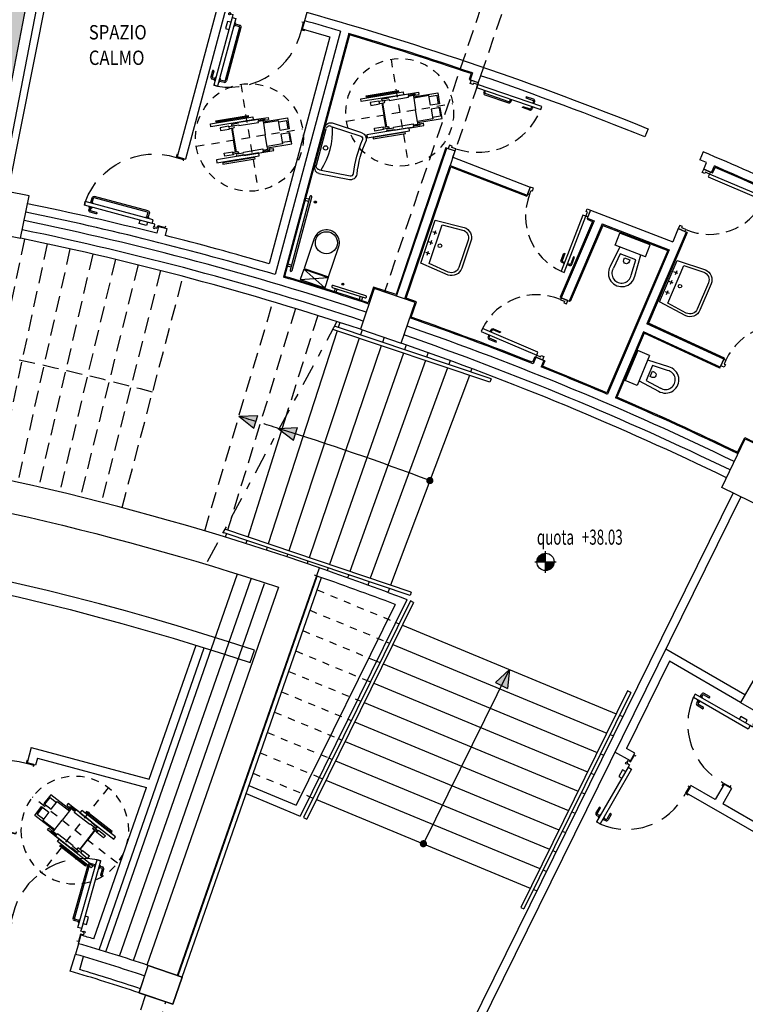
# Model space of a CAD drawing. Extents: x 26 to 199, y 25 to 178.
# Drawn here: x 112 to 122, y 132 to 146 of the extents above; entities that cross this region are included whole.
import ezdxf

# ---------------------------------------------------------------- set-up
doc = ezdxf.new("R2010")
doc.units = 0
doc.header["$LTSCALE"] = 0.3
doc.header["$MEASUREMENT"] = 0
for name, pattern in [('DASHDOTX2', [2, 1, -0.5, 0, -0.5]), ('DASHED', [0.75, 0.5, -0.25]), ('DASHED2', [0.375, 0.25, -0.125]), ('HIDDEN', [0.375, 0.25, -0.125]), ('HIDDEN2', [0.1875, 0.125, -0.0625]), ('TRATTEGGIATA2', [9.525, 6.35, -3.175])]:
    doc.linetypes.add(name, pattern=pattern)
doc.layers.get('0').update_dxf_attribs({"linetype": 'CONTINUOUS'})
for name, color, linetype in [('ACCESSORI', 1, 'CONTINUOUS'), ('CA', 5, 'CONTINUOUS'), ('CORDOLI_PERIMETRO', 4, 'CONTINUOUS'), ('HATCH-TERRA', 1, 'CONTINUOUS'), ('INFISSI', 1, 'CONTINUOUS'), ('MURATURA12', 4, 'CONTINUOUS'), ('MURATURE12', 4, 'CONTINUOUS'), ('MURI1', 4, 'CONTINUOUS'), ('MURI2', 4, 'CONTINUOUS'), ('PIASTRELLE', 30, 'CONTINUOUS'), ('PROIEZ', 8, 'DASHED2'), ('QUOTE', 2, 'CONTINUOUS'), ('SANITARI', 1, 'CONTINUOUS'), ('TESTI', 3, 'CONTINUOUS'), ('VISTE', 2, 'CONTINUOUS')]:
    doc.layers.add(name, color=color, linetype=linetype)
doc.styles.add('1', font='simplex', dxfattribs={"width": 0.85})
doc.styles.add('1R', font='times.ttf', dxfattribs={"width": 0.65})

# ---------------------------------------------------------------- blocks, each defined once
blk = doc.blocks.new('SOTTOTRAVE')
at = {"layer": 'PROIEZ', "ltscale": 3}
for p, q in [((16.923, -49.38), (13.844, -40.308)), ((16.639, -49.477), (13.56, -40.405))]:
    blk.add_line(p, q, dxfattribs=at)
blk = doc.blocks.new('PORTEREI-90')
at = {"layer": 'CORDOLI_PERIMETRO', "color": 2, "linetype": 'Continuous'}
for p, q in [((0, -0.094), (0, 0)), ((0.9, -0.094), (0.9, 0))]:
    blk.add_line(p, q, dxfattribs=at)
at = {"layer": 'INFISSI', "color": 1}
for p, q in [((0.83, 0.095), (0.83, 0.974)), ((0.885, 0.095), (0.885, 0.974)), ((0.76, 0.784), (0.76, 0.871)), ((0.78, 0.784), (0.78, 0.871)), ((0.821, 0.897), (0.786, 0.897)), ((0.821, 0.877), (0.786, 0.877)), ((0.894, 0.897), (0.929, 0.897)), ((0.894, 0.877), (0.929, 0.877)), ((0.935, 0.784), (0.935, 0.871)), ((0.955, 0.784), (0.955, 0.871)), ((0.774, 0.777), (0.766, 0.777)), ((0.941, 0.777), (0.949, 0.777))]:
    blk.add_line(p, q, dxfattribs=at)
at = {"layer": 'INFISSI', "color": 1, "linetype": 'Continuous'}
for p, q in [((0.885, 0.974), (0.83, 0.974)), ((0.83, 0.974), (0.885, 0.974)), ((0.885, 0.095), (0.83, 0.095))]:
    blk.add_line(p, q, dxfattribs=at)
at = {"layer": 'INFISSI', "color": 1, "linetype": 'TRATTEGGIATA2'}
for p, q in [((0.885, 0.095), (0.885, 0.974)), ((0.83, 0.909), (0.821, 0.909)), ((0.821, 0.909), (0.821, 0.864)), ((0.83, 0.864), (0.821, 0.864)), ((0.885, 0.909), (0.894, 0.909)), ((0.885, 0.864), (0.894, 0.864)), ((0.894, 0.909), (0.894, 0.864))]:
    blk.add_line(p, q, dxfattribs=at)
at = {"layer": 'INFISSI', "color": 1, "linetype": 'HIDDEN', "ltscale": 20}
blk.add_lwpolyline([(0.885, 0.167), (0.932, 0.167), (0.932, 0.271), (0.885, 0.271)], dxfattribs=at)
at = {"layer": 'INFISSI', "color": 1, "linetype": 'Continuous'}
for points in [[(-0.032, 0), (-0.032, 0.015), (0.009, 0.015), (0.009, -0.094), (0.031, -0.094)], [(0.932, 0.043), (0.932, 0.015), (0.891, 0.015), (0.891, -0.094), (0.869, -0.094)], [(0.918, 0.057), (0.885, 0.057), (0.885, 0.095)]]:
    blk.add_lwpolyline(points, dxfattribs=at)
blk.add_circle((0.932, 0.057), 0.0132, dxfattribs=at)
at = {"layer": 'INFISSI', "linetype": 'DASHED', "ltscale": 2}
blk.add_arc((0.932, 0.057), 0.923, 96.3156, 182.3315, dxfattribs=at)
at = {"layer": 'INFISSI', "color": 1}
for centre, radius, start, end in [((0.786, 0.871), 0.0263, 90, 180), ((0.786, 0.871), 0.00625, 90, 180), ((0.929, 0.871), 0.0263, 0, 90), ((0.929, 0.871), 0.00625, 0, 90), ((0.766, 0.784), 0.00625, 180, 270), ((0.774, 0.784), 0.00625, 270, 0), ((0.941, 0.784), 0.00625, 180, 270), ((0.949, 0.784), 0.00625, 270, 0)]:
    blk.add_arc(centre, radius, start, end, dxfattribs=at)
blk = doc.blocks.new('Q-ALT')
for p, q in [((0, -0.25), (0, 0.25)), ((-0.25, 0), (0.25, 0))]:
    blk.add_line(p, q)
at = {"const_width": 0.2}
for points in [[(0, 0.1, 0.414214), (-0.1, 0, 1)], [(0, -0.1, 0.414214), (0.1, 0, 1)]]:
    blk.add_lwpolyline(points, format="xyb", dxfattribs=at)
blk.add_circle((0, 0), 0.2)
at = {"style": '1R', "width": 0.65}
blk.add_text('quota', height=0.35, dxfattribs=at).set_placement((-0.2, 0.4))
blk.add_attdef('%%P0.00', (0.843, 0.4), '', height=0.35, dxfattribs=at)
blk = doc.blocks.new('F1')
at = {"layer": 'VISTE'}
for p, q in [((0, 0), (0.25, 0.093)), ((0, 0), (0.25, -0.093)), ((0.25, -0.093), (0.25, 0.093))]:
    blk.add_line(p, q, dxfattribs=at)
blk.add_solid([(0, 0), (0.25, 0.093), (0.25, -0.093)], dxfattribs=at)
blk = doc.blocks.new('F2')
at = {"layer": 'VISTE', "const_width": 0.05}
blk.add_lwpolyline([(-0.025, 0, 1), (0.025, 0, 1)], format="xyb", close=True, dxfattribs=at)
blk = doc.blocks.new('PR-3')
at = {"layer": 'CORDOLI_PERIMETRO', "color": 2, "linetype": 'Continuous'}
for p, q in [((0.036, 0.087), (0, 0)), ((0.96, -0.296), (0.924, -0.383))]:
    blk.add_line(p, q, dxfattribs=at)
at = {"layer": 'INFISSI', "color": 1, "linetype": 'TRATTEGGIATA2'}
for p, q in [((-0.023, -0.094), (-0.397, -0.999)), ((-0.014, -0.216), (-0.006, -0.22)), ((0.012, -0.178), (-0.006, -0.22)), ((0.003, -0.175), (0.012, -0.178)), ((-0.381, -0.935), (-0.364, -0.894)), ((-0.372, -0.939), (-0.381, -0.935)), ((-0.355, -0.897), (-0.364, -0.894)), ((-0.322, -0.96), (-0.313, -0.963)), ((-0.313, -0.963), (-0.296, -0.921)), ((-0.305, -0.918), (-0.296, -0.921))]:
    blk.add_line(p, q, dxfattribs=at)
at = {"layer": 'INFISSI', "color": 1}
for p, q in [((-0.023, -0.094), (-0.397, -0.999)), ((0.028, -0.115), (-0.347, -1.02)), ((0.063, -0.241), (-0.233, -0.955)), ((0.081, -0.248), (-0.215, -0.963)), ((0, -0.208), (0.059, -0.232)), ((0.007, -0.189), (0.067, -0.214)), ((-0.389, -0.796), (-0.423, -0.877)), ((-0.371, -0.804), (-0.404, -0.884)), ((-0.374, -0.795), (-0.381, -0.793)), ((-0.376, -0.924), (-0.408, -0.911)), ((-0.369, -0.906), (-0.401, -0.893)), ((-0.309, -0.952), (-0.249, -0.977)), ((-0.301, -0.934), (-0.241, -0.959))]:
    blk.add_line(p, q, dxfattribs=at)
at = {"layer": 'INFISSI', "color": 1, "linetype": 'Continuous'}
for p, q in [((-0.023, -0.094), (0.028, -0.115)), ((-0.397, -0.999), (-0.347, -1.02)), ((-0.347, -1.02), (-0.397, -0.999))]:
    blk.add_line(p, q, dxfattribs=at)
for points in [[(-0.046, -0.028), (-0.035, -0.002), (0.003, -0.017), (0.044, 0.083), (0.065, 0.075)], [(-0.039, -0.045), (-0.008, -0.058), (-0.023, -0.094)], [(0.953, -0.395), (0.947, -0.409), (0.91, -0.393), (0.951, -0.292), (0.931, -0.284)]]:
    blk.add_lwpolyline(points, dxfattribs=at)
at = {"layer": 'INFISSI', "color": 1, "linetype": 'HIDDEN', "ltscale": 20}
blk.add_lwpolyline([(-0.05, -0.16), (-0.094, -0.142), (-0.134, -0.238), (-0.09, -0.256)], dxfattribs=at)
at = {"layer": 'INFISSI', "color": 1, "linetype": 'Continuous'}
blk.add_circle((-0.051, -0.04), 0.0132, dxfattribs=at)
at = {"layer": 'INFISSI', "color": 1}
for centre, radius, start, end in [((0.057, -0.238), 0.00625, 337.5031, 67.5031), ((0.057, -0.238), 0.0263, 337.5031, 67.5031), ((-0.383, -0.798), 0.00625, 67.5031, 157.5031), ((-0.376, -0.801), 0.00625, 337.5031, 67.5031), ((-0.398, -0.887), 0.0263, 157.5031, 247.5031), ((-0.398, -0.887), 0.00625, 157.5031, 247.5031), ((-0.239, -0.953), 0.00625, 247.5031, 337.5031), ((-0.239, -0.953), 0.0263, 247.5031, 337.5031)]:
    blk.add_arc(centre, radius, start, end, dxfattribs=at)
at = {"layer": 'INFISSI', "linetype": 'DASHED', "ltscale": 2}
blk.add_arc((-0.051, -0.04), 1.023, 253.1993, 339.8346, dxfattribs=at)
blk = doc.blocks.new('S-ROTELL')
at = {"color": 253, "linetype": 'HIDDEN2', "ltscale": 3}
for p, q in [((-0.235, -0.712), (0.235, 0.712)), ((0.712, -0.235), (-0.712, 0.235))]:
    blk.add_line(p, q, dxfattribs=at)
at = {"color": 253}
for p, q in [((-0.028, 0.256), (-0.029, 0.255)), ((-0.028, 0.256), (-0.029, 0.255)), ((-0.175, -0.189), (-0.175, -0.188)), ((-0.175, -0.189), (-0.175, -0.188))]:
    blk.add_line(p, q, dxfattribs=at)
for points in [[(-0.155, 0.243), (-0.481, 0.351), (-0.53, 0.203), (-0.408, 0.163), (-0.365, 0.293), (-0.161, 0.226)], [(-0.155, 0.243), (-0.481, 0.351), (-0.53, 0.203), (-0.408, 0.163), (-0.365, 0.293), (-0.161, 0.226)], [(-0.515, 0.198), (-0.478, 0.311), (-0.371, 0.275)], [(-0.215, 0.317), (-0.224, 0.288)], [(-0.215, 0.317), (-0.224, 0.288)], [(-0.171, 0.27), (-0.224, 0.288)], [(-0.171, 0.27), (-0.224, 0.288)], [(-0.028, 0.256), (-0.215, 0.317)], [(-0.028, 0.256), (-0.215, 0.317)], [(-0.029, 0.255), (-0.075, 0.271), (-0.08, 0.256), (-0.166, 0.285)], [(0.498, 0.157), (0.067, 0.299), (0.061, 0.281), (0.492, 0.139), (0.498, 0.157)], [(0.498, 0.157), (0.067, 0.299), (0.061, 0.281), (0.492, 0.139), (0.498, 0.157)], [(-0.27, -0.103), (-0.595, 0.004), (-0.546, 0.152), (-0.425, 0.112), (-0.468, -0.018), (-0.264, -0.086)], [(-0.27, -0.103), (-0.595, 0.004), (-0.546, 0.152), (-0.425, 0.112), (-0.468, -0.018), (-0.264, -0.086)], [(-0.532, 0.148), (-0.569, 0.035), (-0.462, -0.001)], [(-0.161, 0.226), (-0.212, 0.07)], [(-0.161, 0.226), (-0.212, 0.07)], [(-0.149, 0.263), (-0.171, 0.27)], [(-0.149, 0.263), (-0.171, 0.27)], [(-0.155, 0.243), (-0.161, 0.226)], [(-0.149, 0.263), (-0.155, 0.243)], [(-0.149, 0.263), (-0.155, 0.243)], [(0.26, 0.123), (0.173, 0.152), (0.17, 0.142), (-0.09, 0.228), (-0.085, 0.242), (-0.149, 0.263)], [(0.268, 0.147), (0.181, 0.175), (0.184, 0.185), (-0.029, 0.255)], [(0.268, 0.147), (0.181, 0.175), (0.184, 0.185), (-0.029, 0.255)], [(-0.264, -0.086), (-0.212, 0.07)], [(-0.264, -0.086), (-0.212, 0.07)], [(0.153, -0.226), (0.258, 0.091)], [(0.265, 0.089), (0.212, -0.07)], [(0.265, 0.089), (0.212, -0.07)], [(0.26, 0.123), (0.259, 0.119)], [(0.26, 0.123), (0.259, 0.119)], [(0.259, 0.119), (0.308, 0.103), (0.31, 0.109), (0.426, 0.071), (0.413, 0.033)], [(0.259, 0.119), (0.308, 0.103), (0.31, 0.109), (0.426, 0.071), (0.413, 0.033)], [(0.308, 0.103), (0.3, 0.077)], [(-0.361, -0.127), (-0.352, -0.098)], [(-0.361, -0.127), (-0.352, -0.098)], [(-0.175, -0.189), (-0.361, -0.127)], [(-0.175, -0.189), (-0.361, -0.127)], [(-0.298, -0.116), (-0.352, -0.098)], [(-0.298, -0.116), (-0.352, -0.098)], [(-0.175, -0.188), (-0.222, -0.173), (-0.217, -0.158), (-0.303, -0.13)], [(-0.276, -0.123), (-0.298, -0.116)], [(-0.276, -0.123), (-0.298, -0.116)], [(-0.276, -0.123), (-0.27, -0.103)], [(-0.276, -0.123), (-0.27, -0.103)], [(0.136, -0.254), (0.049, -0.225), (0.052, -0.215), (-0.207, -0.129), (-0.212, -0.144), (-0.276, -0.123)], [(-0.27, -0.103), (-0.264, -0.086)], [(0.16, -0.229), (0.212, -0.07)], [(0.16, -0.229), (0.212, -0.07)], [(0.128, -0.277), (0.041, -0.249), (0.038, -0.258), (-0.175, -0.188)], [(0.128, -0.277), (0.041, -0.249), (0.038, -0.258), (-0.175, -0.188)], [(0.307, -0.422), (-0.124, -0.28), (-0.118, -0.262), (0.312, -0.404), (0.307, -0.422)], [(0.307, -0.422), (-0.124, -0.28), (-0.118, -0.262), (0.312, -0.404), (0.307, -0.422)], [(0.136, -0.254), (0.137, -0.25)], [(0.136, -0.254), (0.137, -0.25)], [(0.137, -0.25), (0.187, -0.266), (0.185, -0.272), (0.3, -0.31), (0.313, -0.272)], [(0.137, -0.25), (0.187, -0.266), (0.185, -0.272), (0.3, -0.31), (0.313, -0.272)], [(0.187, -0.266), (0.195, -0.24)]]:
    blk.add_lwpolyline(points, dxfattribs=at)
for points in [[(0.553, 0.064), (0.565, 0.103), (-0.001, 0.29), (-0.014, 0.251)], [(0.553, 0.064), (0.565, 0.103), (-0.001, 0.29), (-0.014, 0.251)], [(0.406, -0.38), (0.393, -0.419), (-0.173, -0.232), (-0.161, -0.193)], [(0.406, -0.38), (0.393, -0.419), (-0.173, -0.232), (-0.161, -0.193)]]:
    blk.add_lwpolyline(points, close=True, dxfattribs=at)
for points in [[(0.265, 0.089), (0.239, 0.097, -1), (0.247, 0.123), (0.259, 0.119)], [(0.413, 0.033), (0.298, 0.071), (0.3, 0.077), (0.265, 0.089, -1)], [(0.413, 0.033), (0.298, 0.071), (0.3, 0.077), (0.265, 0.089, -1)], [(0.16, -0.229), (0.134, -0.22, 1), (0.125, -0.246), (0.137, -0.25)], [(0.313, -0.272), (0.197, -0.234), (0.195, -0.24), (0.16, -0.229, 1)], [(0.313, -0.272), (0.197, -0.234), (0.195, -0.24), (0.16, -0.229, 1)]]:
    blk.add_lwpolyline(points, format="xyb", dxfattribs=at)
at = {"color": 253, "linetype": 'HIDDEN2', "ltscale": 3}
blk.add_circle((0, 0), 0.75, dxfattribs=at)
at = {"color": 253}
for centre, radius, start, end in [((-0.168, 0.278), 0.00748, 71.7412, 251.7412), ((0.264, 0.135), 0.0125, 251.7412, 71.7412), ((0.264, 0.135), 0.0125, 251.7412, 71.7412), ((-0.301, -0.123), 0.00748, 71.7412, 251.7412), ((0.132, -0.265), 0.0125, 251.7412, 71.7412), ((0.132, -0.265), 0.0125, 251.7412, 71.7412)]:
    blk.add_arc(centre, radius, start, end, dxfattribs=at)

msp = doc.modelspace()

# ---------------------------------------------------------------- hatches: boundary and pattern name
at = {"layer": 'HATCH-TERRA'}
h = msp.add_hatch(dxfattribs=at)
h.set_pattern_fill('EARTH', color=256, scale=2.5, style=0)
h.paths.add_polyline_path([(85.784, 140.344), (86.705, 140.74), (87.822, 141.186), (88.746, 141.528), (90.73, 142.182), (92.293, 142.622), (93.668, 142.957), (95.051, 143.246), (95.079, 143.099), (96.947, 143.414), (98.388, 143.599), (99.991, 143.746), (99.98, 143.895), (100.583, 143.935), (100.592, 143.785), (101.698, 143.835), (103.087, 143.857), (104.112, 143.845), (105.546, 143.785), (105.555, 143.935), (106.158, 143.896), (106.147, 143.746), (107.444, 143.632), (109.288, 143.4), (111.059, 143.099), (111.087, 143.247), (111.144, 143.236), (111.478, 144.97), (113.046, 153.084), (114.089, 158.331), (113.029, 158.526), (111.404, 158.786), (110.142, 158.955), (108.967, 159.087), (107.827, 159.192), (105.992, 159.314), (103.679, 159.385), (101.412, 159.364), (99.577, 159.282), (98.253, 159.187), (96.653, 159.032), (94.788, 158.793), (93.089, 158.522), (90.912, 158.099), (89.512, 157.781), (88.182, 157.444), (86.89, 157.085), (85.222, 156.573), (84.143, 156.212), (82.404, 155.581), (79.574, 154.415), (78.594, 153.97), (78.783, 153.406), (79.253, 153.577), (81.248, 148.103), (80.779, 147.872), (84.129, 141.073), (85.16, 141.582)])
h.paths.add_polyline_path([(106.785, 153.505), (106.811, 153.904), (106.213, 153.944), (106.187, 153.544)], flags=16)
h.paths.add_polyline_path([(99.953, 153.544), (99.926, 153.944), (99.328, 153.904), (99.354, 153.505)], flags=16)
h.paths.add_polyline_path([(93.171, 152.691), (93.093, 153.084), (92.505, 152.966), (92.583, 152.574)], flags=16)
h.paths.add_polyline_path([(86.56, 150.96), (86.431, 151.339), (85.863, 151.146), (85.992, 150.767)], flags=16)
h.paths.add_polyline_path([(84.866, 154.082), (85.435, 154.274), (84.936, 155.742), (84.368, 155.549)], flags=16)
h.paths.add_polyline_path([(92.489, 156.124), (92.186, 157.644), (91.598, 157.527), (91.9, 156.007)], flags=16)
h.paths.add_polyline_path([(99.724, 157.037), (99.622, 158.584), (99.024, 158.544), (99.125, 156.998)], flags=16)
h.paths.add_polyline_path([(107.014, 156.998), (107.115, 158.545), (106.517, 158.584), (106.415, 157.037)], flags=16)

# ---------------------------------------------------------------- linework, layer by layer
at = {"color": 3, "linetype": 'DASHDOTX2'}
msp.add_line((115.965, 141.38), (114.136, 137.992), dxfattribs=at)
at = {"layer": 'ACCESSORI', "color": 1}
for p, q in [((115.587, 143.122), (115.313, 142.098)), ((115.342, 142.09), (115.616, 143.114)), ((115.569, 143.054), (115.521, 143.067)), ((115.577, 143.083), (115.529, 143.096)), ((115.323, 142.137), (115.275, 142.15)), ((115.331, 142.166), (115.283, 142.179)), ((115.9, 141.853), (116.357, 141.712)), ((116.366, 141.74), (115.91, 141.882)), ((115.94, 141.84), (115.924, 141.793)), ((115.952, 141.783), (115.968, 141.83)), ((116.277, 141.682), (116.29, 141.73)), ((116.319, 141.722), (116.306, 141.674))]:
    msp.add_line(p, q, dxfattribs=at)
at = {"layer": 'ACCESSORI', "color": 3}
for centre in [(115.665, 143.044), (116.046, 141.902)]:
    msp.add_circle(centre, 0.015, dxfattribs=at)
at = {"layer": 'ACCESSORI', "color": 21}
for centre in [(115.665, 143.044), (116.046, 141.902)]:
    msp.add_circle(centre, 0.01, dxfattribs=at)
at = {"layer": 'ACCESSORI', "color": 1}
for centre, start, end in [((115.602, 143.118), 345.0003, 165.0003), ((115.327, 142.094), 165.0003, 345.0003), ((115.907, 141.867), 71.1582, 251.1582), ((116.361, 141.726), 254.8595, 74.8595)]:
    msp.add_arc(centre, 0.015, start, end, dxfattribs=at)
at = {"layer": 'CA'}
for p, q in [((112.968, 152.692), (111.144, 143.236)), ((113.115, 152.663), (111.291, 143.206))]:
    msp.add_line(p, q, dxfattribs=at)
at = {"layer": 'CA', "color": 2}
msp.add_line((112.749, 132.602), (114.58, 137.865), dxfattribs=at)
at = {"layer": 'CA', "color": 42}
for p, q in [((112.94, 132.543), (114.769, 137.799)), ((113.131, 132.482), (114.958, 137.733))]:
    msp.add_line(p, q, dxfattribs=at)
at = {"layer": 'CA'}
for points in [[(111.559, 142.541), (111.68, 143.129), (111.087, 143.247), (110.974, 142.658)], [(116.858, 141.081), (117.055, 141.648), (116.482, 141.842), (116.293, 141.273)], [(113.68, 131.874), (113.21, 132.034), (113.335, 132.414), (113.812, 132.252)]]:
    msp.add_lwpolyline(points, close=True, dxfattribs=at)
at = {"layer": 'CA', "ltscale": 3}
for points in [[(113.746, 132.274), (115.722, 137.95, 0.050612), (108.119, 139.747), (108.401, 141.888, 0.065525), (97.74, 141.888), (98.021, 139.747, 0.050375), (90.448, 137.961), (92.423, 132.285)], [(92.849, 132.431), (91.022, 137.68, -0.050401), (98.527, 139.357), (98.245, 141.498, -0.060138), (107.928, 141.494), (107.647, 139.357, -0.050401), (115.151, 137.68), (113.32, 132.419)]]:
    msp.add_lwpolyline(points, format="xyb", dxfattribs=at)
at = {"layer": 'CA'}
msp.add_lwpolyline([(121.321, 139.071), (121.648, 139.746, -0.003549), (122.19, 139.478), (121.854, 138.808, 0.003549), (121.321, 139.071, -0.003549)], format="xyb", dxfattribs=at)
msp.add_lwpolyline([(114.756, 136.634), (114.815, 136.804, 0.161269), (91.355, 136.814), (91.414, 136.644, -0.161232)], format="xyb", close=True, dxfattribs=at)
msp.add_lwpolyline([(124.173, 135.72), (123.78, 135.04), (121.858, 136.15), (122.857, 137.882), (124.78, 136.772), (124.723, 136.673), (124.896, 136.573), (125.053, 136.846), (122.784, 138.155), (121.584, 136.077), (123.854, 134.767), (124.346, 135.62), (124.173, 135.72)], dxfattribs=at)
at = {"layer": 'CA', "ltscale": 3}
msp.add_lwpolyline([(113.209, 132.034), (113.68, 131.874), (113.811, 132.252), (113.335, 132.414, 0.011538), (112.366, 132.717), (112.324, 132.573, -0.00855), (113.288, 132.271)], format="xyb", close=True, dxfattribs=at)
at = {"layer": 'CA'}
for centre, start, end in [((103.071, 101.388), 94.1891, 94.1891), ((103.071, 101.387), 265.8111, 265.8111)]:
    msp.add_arc(centre, 32.53, start, end, dxfattribs=at)
at = {"layer": 'INFISSI', "linetype": 'Continuous'}
for p, q in [((118.017, 144.601), (118.007, 144.571)), ((118.022, 144.566), (118.033, 144.596)), ((118.023, 144.539), (118.354, 144.427)), ((118.359, 144.442), (118.028, 144.554)), ((118.371, 144.447), (118.381, 144.478)), ((118.396, 144.472), (118.386, 144.442)), ((118.548, 144.361), (118.553, 144.376)), ((118.65, 144.326), (118.548, 144.361)), ((118.553, 144.376), (118.655, 144.341)), ((118.667, 144.347), (118.677, 144.377)), ((118.692, 144.372), (118.682, 144.342))]:
    msp.add_line(p, q, dxfattribs=at)
at = {"layer": 'INFISSI', "color": 1, "ltscale": 3}
for p, q in [((118.093, 140.536), (115.906, 141.271)), ((118.11, 140.582), (115.93, 141.316))]:
    msp.add_line(p, q, dxfattribs=at)
at = {"layer": 'INFISSI'}
for points in [[(117.932, 144.709), (117.923, 144.681), (117.866, 144.7), (117.859, 144.681), (117.821, 144.694), (117.838, 144.741), (117.932, 144.709)], [(118.802, 144.335), (118.816, 144.377), (117.923, 144.681), (117.908, 144.638)], [(117.61, 143.759), (117.62, 143.787), (117.563, 143.806), (117.569, 143.825), (117.531, 143.838), (117.515, 143.791), (117.61, 143.759)], [(121.162, 143.463), (121.15, 143.435), (121.095, 143.459), (121.087, 143.44), (121.05, 143.456), (121.07, 143.502), (121.162, 143.463)], [(121.904, 143.064), (121.921, 143.106), (121.15, 143.435), (121.132, 143.394)], [(118.618, 143.161), (118.646, 143.15), (118.668, 143.206), (118.686, 143.199), (118.701, 143.236), (118.654, 143.254), (118.618, 143.161)], [(119.458, 142.837), (119.43, 142.848), (119.452, 142.904), (119.433, 142.911), (119.447, 142.949), (119.494, 142.931), (119.458, 142.837)], [(119.087, 142.081), (119.129, 142.065), (119.43, 142.848), (119.388, 142.864)], [(120.808, 142.635), (120.82, 142.663), (120.765, 142.686), (120.773, 142.705), (120.736, 142.72), (120.716, 142.674), (120.808, 142.635)], [(119.087, 141.713), (119.075, 141.685), (119.131, 141.662), (119.123, 141.643), (119.159, 141.628), (119.179, 141.674), (119.087, 141.713)], [(117.991, 141.284), (117.974, 141.243), (118.745, 140.913), (118.763, 140.954)], [(118.733, 140.885), (118.745, 140.913), (118.8, 140.889), (118.808, 140.908), (118.845, 140.892), (118.825, 140.846), (118.733, 140.885)], [(121.351, 140.856), (121.378, 140.844), (121.353, 140.789), (121.371, 140.781), (121.355, 140.744), (121.309, 140.765), (121.351, 140.856)]]:
    msp.add_lwpolyline(points, close=True, dxfattribs=at)
at = {"layer": 'INFISSI', "linetype": 'Continuous'}
msp.add_lwpolyline([(118.707, 144.415), (118.717, 144.445, 0.414214), (118.701, 144.477), (118.599, 144.511), (118.594, 144.496), (118.696, 144.461, -0.414214), (118.702, 144.45), (118.692, 144.42)], format="xyb", dxfattribs=at)
at = {"layer": 'INFISSI', "linetype": 'Continuous', "flags": 128}
for points in [[(119.129, 142.189), (119.099, 142.201, -0.414214), (119.084, 142.233), (119.123, 142.334), (119.138, 142.328), (119.099, 142.227, 0.414214), (119.104, 142.216), (119.134, 142.204)], [(119.171, 142.173), (119.2, 142.162, 0.414214), (119.233, 142.176), (119.272, 142.277), (119.257, 142.282), (119.218, 142.182, -0.414214), (119.206, 142.176), (119.176, 142.188)], [(118.098, 141.239), (118.11, 141.268, -0.414214), (118.143, 141.281), (118.242, 141.239), (118.236, 141.224), (118.137, 141.266, 0.414214), (118.125, 141.262), (118.112, 141.232)], [(118.08, 141.197), (118.068, 141.168, 0.414214), (118.081, 141.135), (118.18, 141.092), (118.186, 141.107), (118.087, 141.15, -0.414214), (118.082, 141.161), (118.095, 141.191)]]:
    msp.add_lwpolyline(points, format="xyb", dxfattribs=at)
at = {"layer": 'INFISSI', "linetype": 'Continuous'}
for centre, radius, start, end in [((118.031, 144.563), 0.025, 161.246, 251.246), ((118.031, 144.563), 0.009, 161.246, 251.246), ((118.362, 144.45), 0.025, 251.246, 341.246), ((118.362, 144.45), 0.009, 251.246, 341.246), ((118.658, 144.35), 0.025, 251.246, 341.246), ((118.658, 144.35), 0.009, 251.246, 341.246)]:
    msp.add_arc(centre, radius, start, end, dxfattribs=at)
at = {"layer": 'INFISSI', "linetype": 'HIDDEN2', "ltscale": 5}
for centre, radius, start, end in [((117.923, 144.681), 0.944, 251.2766, 338.807), ((119.43, 142.848), 0.84, 158.9579, 245.7433), ((121.15, 143.435), 0.84, 246.8574, 333.6428), ((118.745, 140.913), 0.84, 66.8589, 153.6443), ((122.141, 140.492), 0.84, 68.4757, 155.2611)]:
    msp.add_arc(centre, radius, start, end, dxfattribs=at)
at = {"layer": 'MURATURA12', "ltscale": 3}
for p, q in [((113.353, 135.007), (114.003, 136.875)), ((112.653, 132.632), (114.118, 136.839)), ((111.71, 135.447), (113.353, 135.007)), ((111.796, 135.3), (113.313, 134.894)), ((112.579, 132.783), (113.313, 134.894))]:
    msp.add_line(p, q, dxfattribs=at)
at = {"layer": 'MURATURE12'}
for p, q in [((121.18, 143.455), (121.07, 143.502)), ((120.826, 142.627), (120.716, 142.675)), ((119.087, 141.713), (119.198, 141.666)), ((118.733, 140.885), (118.844, 140.838)), ((121.351, 140.856), (121.301, 140.747)), ((111.71, 135.447), (111.655, 135.233)), ((111.771, 135.203), (111.655, 135.233)), ((111.796, 135.3), (111.771, 135.203)), ((112.367, 132.717), (112.402, 132.836)), ((112.253, 132.334), (112.324, 132.573)), ((112.385, 132.357), (112.439, 132.539))]:
    msp.add_line(p, q, dxfattribs=at)
for centre, radius, start, end in [((103.072, 101.387), 42.14, 71.6607, 78.3474), ((103.072, 101.387), 42.14, 64.1607, 70.8474), ((103.072, 101.387), 42.02, 64.1607, 70.8474), ((103.07, 101.388), 32.803, 73.1498, 73.4727), ((103.076, 101.427), 32.241, 71.6778, 73.4635), ((102.598, 99.944), 33.858, 71.6983, 73.1989)]:
    msp.add_arc(centre, radius, start, end, dxfattribs=at)
at = {"layer": 'MURI1'}
for p, q in [((112.024, 146.406), (111.384, 143.188)), ((114.303, 145.768), (113.742, 143.672)), ((114.419, 145.738), (113.857, 143.641)), ((115.545, 145.685), (115.483, 145.453)), ((115.866, 145.343), (115.02, 142.184)), ((116.013, 145.425), (115.104, 142.034)), ((116.013, 145.425), (115.104, 142.034)), ((116.013, 145.425), (115.104, 142.034)), ((116.013, 145.425), (115.104, 142.034)), ((116.128, 145.391), (115.219, 141.999)), ((117.851, 144.843), (117.819, 144.748)), ((117.965, 144.804), (117.932, 144.709)), ((117.819, 144.748), (117.932, 144.709)), ((120.296, 144.062), (120.25, 143.951)), ((116.796, 141.736), (117.496, 143.797)), ((117.496, 143.797), (117.61, 143.759)), ((117.579, 143.668), (117.61, 143.759)), ((121.063, 143.744), (121.017, 143.634)), ((113.742, 143.672), (113.857, 143.641)), ((117.579, 143.668), (118.654, 143.254)), ((121.07, 143.502), (121.109, 143.594)), ((116.91, 141.697), (117.54, 143.554)), ((117.54, 143.554), (118.611, 143.142)), ((121.18, 143.455), (121.219, 143.547)), ((118.654, 143.254), (118.611, 143.142)), ((119.451, 142.819), (119.494, 142.931)), ((119.494, 142.931), (120.638, 142.491)), ((119.544, 142.783), (119.087, 141.713)), ((119.656, 142.74), (119.197, 141.666)), ((119.451, 142.819), (119.544, 142.783)), ((119.656, 142.74), (120.59, 142.38)), ((113.483, 142.706), (113.457, 142.609)), ((113.483, 142.706), (113.599, 142.675)), ((113.599, 142.675), (113.573, 142.58)), ((120.826, 142.627), (120.28, 141.349)), ((120.716, 142.675), (120.638, 142.491)), ((120.59, 142.38), (119.73, 140.367)), ((120.233, 141.239), (119.84, 140.32)), ((121.301, 140.747), (120.233, 141.239)), ((121.351, 140.856), (120.28, 141.349)), ((118.733, 140.885), (118.694, 140.793)), ((118.844, 140.838), (118.806, 140.749))]:
    msp.add_line(p, q, dxfattribs=at)
for centre, radius, start, end in [((103.071, 101.387), 46.02, 68.0185, 74.2725), ((99.455, 88.719), 59.075, 73.72269, 74.22607), ((103.071, 101.387), 45.78, 73.7693, 74.2686), ((103.115, 101.526), 45.754, 71.212, 73.4766), ((103.071, 101.387), 45.9, 68.0198, 71.0656), ((103.071, 101.387), 46.02, 63.5526, 66.9851), ((103.071, 101.387), 45.9, 66.8589, 66.9837), ((103.069, 101.388), 45.9, 63.8253, 66.7073)]:
    msp.add_arc(centre, radius, start, end, dxfattribs=at)
at = {"layer": 'MURI2'}
for p, q in [((121.48, 138.993), (117.415, 130.75)), ((121.588, 138.94), (117.523, 130.697)), ((113.755, 132.272), (115.691, 137.834)), ((113.812, 132.252), (115.748, 137.815)), ((116.773, 137.441), (115.396, 134.648)), ((116.939, 137.506), (115.454, 134.494)), ((121.644, 136.181), (120.541, 136.818)), ((120.592, 136.65), (119.994, 135.437)), ((121.584, 136.077), (120.592, 136.65)), ((120.052, 135.264), (119.834, 135.386)), ((120.112, 135.368), (119.994, 135.437)), ((120.052, 135.264), (120.112, 135.368)), ((120.052, 135.264), (120.112, 135.368)), ((121.354, 134.939), (121.23, 134.723)), ((121.458, 134.879), (121.354, 134.939)), ((114.701, 134.806), (115.454, 134.494)), ((114.74, 134.919), (115.396, 134.648)), ((120.832, 134.814), (120.892, 134.918)), ((123.343, 133.365), (120.832, 134.814)), ((121.23, 134.723), (120.892, 134.918)), ((121.458, 134.879), (121.334, 134.663)), ((123.075, 133.658), (121.334, 134.663))]:
    msp.add_line(p, q, dxfattribs=at)
at = {"layer": 'MURI2', "color": 1}
for p, q in [((116.988, 137.491), (115.501, 134.475)), ((117.032, 137.469), (115.545, 134.453)), ((117.032, 137.469), (116.988, 137.491)), ((120.011, 136.239), (118.524, 133.223)), ((120.055, 136.217), (118.568, 133.201)), ((120.055, 136.217), (120.011, 136.239)), ((115.501, 134.475), (115.545, 134.453)), ((118.524, 133.223), (118.568, 133.201))]:
    msp.add_line(p, q, dxfattribs=at)
at = {"layer": 'MURI2'}
for centre, radius, start, end in [((103.071, 101.387), 48.34, 65.1331, 67.6921), ((103.071, 101.387), 48.22, 65.1347, 67.6919), ((103.071, 101.388), 42.51, 75.8585, 78.3459), ((103.071, 101.388), 42.39, 73.5088, 78.3459), ((103.071, 101.388), 42.27, 71.6592, 78.3459), ((103.071, 101.387), 42.02, 71.6587, 78.3455), ((103.071, 101.388), 42.51, 73.6748, 75.6967), ((103.07, 101.388), 42.39, 71.6573, 73.3447), ((103.07, 101.388), 42.39, 68.3714, 70.844), ((103.071, 101.388), 42.27, 64.1592, 70.8459), ((103.07, 101.388), 42.39, 66.8574, 68.2092), ((103.07, 101.388), 42.39, 64.1573, 66.6952), ((100.492, 94.131), 46.39, 69.2332, 70.872), ((102.849, 100.782), 39.215, 69.201, 70.9416)]:
    msp.add_arc(centre, radius, start, end, dxfattribs=at)
at = {"layer": 'PIASTRELLE', "color": 3, "ltscale": 3}
for p, q in [((116.138, 145.372), (115.237, 142.01)), ((117.832, 144.833), (117.805, 144.753)), ((117.805, 144.753), (117.819, 144.748)), ((117.482, 143.802), (117.496, 143.797)), ((121.194, 143.449), (121.18, 143.455)), ((121.194, 143.449), (121.227, 143.527)), ((118.611, 143.142), (118.606, 143.128)), ((119.524, 142.774), (119.073, 141.719)), ((119.451, 142.819), (119.446, 142.805)), ((119.446, 142.805), (119.524, 142.774)), ((119.665, 142.72), (119.211, 141.66)), ((119.665, 142.72), (120.57, 142.372)), ((120.84, 142.621), (120.3, 141.357)), ((120.84, 142.621), (120.826, 142.627)), ((120.57, 142.372), (119.722, 140.387)), ((119.087, 141.713), (119.073, 141.719)), ((119.211, 141.66), (119.197, 141.666)), ((121.358, 140.87), (120.3, 141.357)), ((120.241, 141.219), (119.86, 140.327)), ((121.295, 140.733), (120.241, 141.219)), ((118.72, 140.891), (118.686, 140.813)), ((118.72, 140.891), (118.733, 140.885)), ((118.858, 140.832), (118.825, 140.757)), ((118.858, 140.832), (118.844, 140.838)), ((121.358, 140.87), (121.351, 140.856)), ((121.295, 140.733), (121.301, 140.747))]:
    msp.add_line(p, q, dxfattribs=at)
at = {"layer": 'PIASTRELLE', "ltscale": 3}
for p, q in [((121.299, 140.743), (120.236, 141.232)), ((121.353, 140.861), (120.287, 141.352))]:
    msp.add_line(p, q, dxfattribs=at)
at = {"layer": 'PIASTRELLE', "color": 3, "ltscale": 3}
for points in [[(117.482, 143.802), (116.787, 141.755), (116.473, 141.861), (116.4, 141.643)], [(116.999, 141.44), (117.074, 141.657), (116.929, 141.707), (117.549, 143.534), (118.606, 143.128)]]:
    msp.add_lwpolyline(points, dxfattribs=at)
msp.add_lwpolyline([(121.541, 139.559), (121.641, 139.766, -0.001422), (121.859, 139.659, -0.001422)], format="xyb", dxfattribs=at)
for centre, radius, start, end in [((103.115, 101.526), 45.739, 71.2308, 73.4574), ((103.069, 101.388), 45.885, 63.8441, 66.6885), ((103.066, 101.377), 42.416, 71.6779, 73.3249), ((103.07, 101.388), 42.405, 68.3911, 70.8238), ((103.07, 101.388), 42.405, 66.8777, 68.1884), ((103.068, 101.384), 42.41, 64.1778, 66.6749)]:
    msp.add_arc(centre, radius, start, end, dxfattribs=at)
at = {"layer": 'PROIEZ', "ltscale": 3}
for p, q in [((111.614, 142.53), (110.937, 139.269)), ((111.932, 142.463), (111.229, 139.207)), ((112.249, 142.393), (111.521, 139.143)), ((112.565, 142.321), (111.813, 139.077)), ((112.881, 142.246), (112.104, 139.008)), ((113.196, 142.169), (112.394, 138.937)), ((113.511, 142.09), (112.684, 138.864)), ((112.973, 138.789), (113.825, 142.008)), ((114.124, 138.465), (115.075, 141.656)), ((115.387, 141.562), (114.5, 138.666)), ((115.697, 141.465), (115.258, 140.07)), ((113.301, 132.003), (110.255, 123.026)), ((110.539, 122.93), (113.585, 131.906))]:
    msp.add_line(p, q, dxfattribs=at)
for start, end in [(75.1708, 79.1545), (72.5678, 73.4005)]:
    msp.add_arc((103.071, 101.387), 40.355, start, end, dxfattribs=at)
at = {"layer": 'SANITARI', "color": 1}
for p, q in [((116.311, 144.007), (115.903, 144.145)), ((115.653, 143.543), (115.8, 144.09)), ((115.678, 143.557), (115.814, 144.066)), ((115.886, 144.098), (116.296, 143.96)), ((115.715, 143.444), (116.138, 143.36)), ((115.724, 143.494), (116.148, 143.409))]:
    msp.add_line(p, q, dxfattribs=at)
at = {"layer": 'SANITARI', "linetype": 'Continuous'}
for p, q in [((117.357, 142.608), (117.3, 142.628)), ((117.338, 142.646), (117.319, 142.59)), ((119.838, 142.445), (119.903, 142.613)), ((120.323, 142.451), (119.903, 142.613)), ((117.3, 142.469), (117.243, 142.489)), ((117.281, 142.507), (117.262, 142.451)), ((117.26, 142.324), (117.203, 142.344)), ((117.222, 142.305), (117.241, 142.362)), ((120.258, 142.283), (119.838, 142.445)), ((120.258, 142.283), (120.323, 142.451)), ((119.909, 142.322), (119.812, 142.122)), ((120.123, 142.24), (119.909, 142.322)), ((120.06, 142.027), (120.123, 142.24)), ((120.71, 142.048), (120.655, 142.072)), ((120.695, 142.088), (120.671, 142.033)), ((120.643, 141.914), (120.588, 141.938)), ((120.627, 141.953), (120.604, 141.898)), ((120.592, 141.772), (120.537, 141.796)), ((120.553, 141.756), (120.577, 141.812)), ((120.151, 140.975), (119.977, 140.56)), ((120.317, 140.906), (120.151, 140.975)), ((120.317, 140.906), (120.143, 140.491)), ((120.357, 140.769), (120.268, 140.558)), ((120.568, 140.7), (120.357, 140.769)), ((120.143, 140.491), (119.977, 140.56)), ((120.268, 140.558), (120.466, 140.455))]:
    msp.add_line(p, q, dxfattribs=at)
at = {"layer": 'SANITARI'}
for p, q in [((115.504, 142.109), (115.455, 141.967)), ((115.504, 142.109), (115.796, 141.851)), ((115.504, 142.109), (115.844, 141.993)), ((115.455, 141.967), (115.844, 141.993)), ((115.455, 141.967), (115.796, 141.851)), ((115.844, 141.993), (115.796, 141.851))]:
    msp.add_line(p, q, dxfattribs=at)
at = {"layer": 'SANITARI', "linetype": 'Continuous'}
for points in [[(117.334, 142.79), (117.334, 142.79), (117.736, 142.691, -0.415), (117.829, 142.501), (117.701, 142.122, -0.414189), (117.511, 142.028), (117.131, 142.194), (117.334, 142.79)], [(117.515, 142.07), (117.248, 142.187), (117.43, 142.725), (117.713, 142.655, -0.438871), (117.791, 142.513), (117.663, 142.135, -0.439331), (117.515, 142.07, 1.753707)], [(119.901, 142.421), (119.768, 142.145, 1.17734), (120.109, 142.014), (120.195, 142.308)], [(120.701, 142.231), (120.701, 142.231), (121.094, 142.101, -0.415), (121.173, 141.905), (121.016, 141.537, -0.414189), (120.819, 141.458), (120.454, 141.653), (120.701, 142.231)], [(120.827, 141.499), (120.569, 141.636), (120.793, 142.159), (121.07, 142.067, -0.438871), (121.136, 141.92), (120.98, 141.553, -0.439331), (120.827, 141.499, 1.753707)], [(120.17, 140.553), (120.441, 140.412, 1.17734), (120.582, 140.749), (120.291, 140.843)]]:
    msp.add_lwpolyline(points, format="xyb", dxfattribs=at)
at = {"layer": 'SANITARI'}
msp.add_lwpolyline([(115.99, 142.419, 1), (115.649, 142.535), (115.508, 142.121), (115.848, 142.005), (115.992, 142.427)], format="xyb", dxfattribs=at)
at = {"layer": 'SANITARI', "linetype": 'Continuous'}
for points in [[(119.957, 142.239), (119.968, 142.267), (120.042, 142.239), (120.032, 142.21, -0.998938)], [(120.352, 140.603), (120.325, 140.615), (120.356, 140.689), (120.383, 140.677, -0.998938)]]:
    msp.add_lwpolyline(points, format="xyb", close=True, dxfattribs=at)
at = {"layer": 'SANITARI', "color": 1}
msp.add_circle((115.807, 143.798), 0.0305, dxfattribs=at)
at = {"layer": 'SANITARI'}
msp.add_circle((115.819, 142.477), 0.154, dxfattribs=at)
at = {"layer": 'SANITARI', "linetype": 'Continuous'}
for centre in [(117.398, 142.436), (120.739, 141.873)]:
    msp.add_circle(centre, 0.025, dxfattribs=at)
at = {"layer": 'SANITARI', "color": 1, "extrusion": (0, 0, -1)}
for centre, radius, start, end in [((-115.877, 144.07), 0.08, 14.9997, 108.5602), ((-116.283, 143.922), 0.09, 108.5602, 194.9531), ((-117.84, 143.253), 1.655, 6.6062, 23.4329), ((-117.866, 143.248), 1.632, 6.5085, 23.4912), ((-116.283, 143.922), 0.04, 108.5602, 194.9531), ((-115.726, 143.544), 0.05, 272.1783, 14.9997)]:
    msp.add_arc(centre, radius, start, end, dxfattribs=at)
at = {"layer": 'SANITARI', "color": 1}
for centre, radius, start, end in [((114.956, 144.023), 0.949, 326.0449, 3.9557), ((114.956, 144.023), 0.949, 326.0449, 3.9557), ((115.863, 144.054), 0.05, 62.1788, 165.0003), ((115.731, 143.523), 0.08, 165.0003, 258.5608), ((116.156, 143.449), 0.0906, 258.722, 350.0442), ((116.156, 143.448), 0.0404, 258.8071, 353.1272)]:
    msp.add_arc(centre, radius, start, end, dxfattribs=at)
at = {"layer": 'SANITARI', "linetype": 'Continuous'}
for centre, start, end in [((119.927, 142.051), 148.6408, 349.4026), ((120.539, 140.569), 236.9843, 77.7461)]:
    msp.add_arc(centre, 0.135, start, end, dxfattribs=at)
at = {"layer": 'VISTE'}
for p, q in [((116.007, 141.367), (115.984, 141.298)), ((115.969, 141.25), (115.009, 138.283)), ((116.315, 141.266), (116.291, 141.194)), ((116.276, 141.147), (115.293, 138.188)), ((116.622, 141.161), (116.598, 141.091)), ((116.582, 141.044), (115.577, 138.092)), ((116.929, 141.056), (116.905, 140.988)), ((116.889, 140.941), (115.861, 137.997)), ((117.196, 140.837), (116.144, 137.901)), ((117.235, 140.948), (117.213, 140.884)), ((117.541, 140.838), (117.52, 140.781)), ((117.503, 140.734), (116.429, 137.806)), ((117.844, 140.725), (117.826, 140.678)), ((117.808, 140.631), (116.711, 137.711)), ((115.258, 140.07), (114.725, 138.379)), ((114.5, 138.666), (114.441, 138.474)), ((114.426, 138.427), (114.411, 138.378)), ((114.71, 138.331), (114.697, 138.289)), ((114.993, 138.236), (114.981, 138.198)), ((115.277, 138.14), (115.265, 138.105)), ((115.561, 138.045), (115.549, 138.01)), ((115.844, 137.95), (115.831, 137.912)), ((116.128, 137.854), (116.113, 137.813)), ((116.411, 137.759), (116.394, 137.711)), ((116.694, 137.664), (116.673, 137.608)), ((116.784, 137.191), (116.83, 137.171)), ((116.876, 137.152), (119.853, 135.919)), ((116.651, 136.921), (116.697, 136.902)), ((116.743, 136.883), (119.72, 135.65)), ((116.518, 136.651), (116.564, 136.632)), ((116.61, 136.613), (119.587, 135.38)), ((116.385, 136.382), (116.431, 136.362)), ((116.477, 136.343), (119.454, 135.11)), ((116.252, 136.112), (116.298, 136.093)), ((116.344, 136.074), (119.321, 134.841)), ((119.899, 135.9), (119.945, 135.881)), ((116.119, 135.842), (116.165, 135.823)), ((116.211, 135.804), (119.188, 134.571)), ((119.766, 135.63), (119.813, 135.611)), ((115.986, 135.573), (116.032, 135.553)), ((116.078, 135.534), (119.055, 134.301)), ((119.633, 135.361), (119.68, 135.342)), ((115.853, 135.303), (115.899, 135.284)), ((115.945, 135.265), (118.922, 134.032)), ((119.5, 135.091), (119.547, 135.072)), ((115.72, 135.033), (115.766, 135.014)), ((115.812, 134.995), (118.789, 133.762)), ((119.367, 134.822), (119.414, 134.802)), ((115.587, 134.764), (115.633, 134.745)), ((115.68, 134.725), (118.656, 133.492)), ((119.234, 134.552), (119.281, 134.533)), ((119.101, 134.282), (119.148, 134.263)), ((118.968, 134.013), (119.015, 133.993)), ((118.836, 133.743), (118.882, 133.724)), ((118.703, 133.473), (118.749, 133.454))]:
    msp.add_line(p, q, dxfattribs=at)
at = {"layer": 'VISTE', "color": 1}
for p, q in [((118.11, 140.582), (118.093, 140.536)), ((118.124, 140.62), (118.124, 140.619)), ((117, 137.614), (114.403, 138.487)), ((116.982, 137.567), (114.379, 138.442)), ((117, 137.614), (116.982, 137.567)), ((117.168, 134.109), (118.365, 136.536))]:
    msp.add_line(p, q, dxfattribs=at)
at = {"layer": 'VISTE', "color": 1, "linetype": 'HIDDEN'}
for p, q in [((115.689, 137.644), (116.784, 137.191)), ((115.59, 137.36), (116.651, 136.921)), ((115.491, 137.076), (116.518, 136.651)), ((115.392, 136.793), (116.385, 136.382)), ((115.294, 136.509), (116.252, 136.112)), ((115.195, 136.225), (116.119, 135.842)), ((115.096, 135.941), (115.986, 135.573)), ((114.997, 135.657), (115.853, 135.303)), ((114.898, 135.374), (115.72, 135.033)), ((114.8, 135.09), (115.587, 134.764))]:
    msp.add_line(p, q, dxfattribs=at)
at = {"layer": 'VISTE', "color": 1}
msp.add_arc((103.071, 101.388), 40.355, 69.4167, 72.5859, dxfattribs=at)

# ---------------------------------------------------------------- block references
at = {"layer": 'INFISSI', "ltscale": 3}
for name, p, rotation in [('SOTTOTRAVE', (103.071, 101.387), 142.5), ('PR-3', (114.517, 145.713), 7.378727674737242), ('S-ROTELL', (116.839, 144.294), 207.6046548750801), ('S-ROTELL', (114.747, 143.944), 207.6065215458322), ('PORTEREI-90', (121.354, 134.939), 60.00443093975792), ('PORTEREI-90', (120.832, 134.815), 150.0189248649879), ('PR-3', (112.401, 132.833), 186.6700167858847)]:
    msp.add_blockref(name, p, dxfattribs=dict(at, rotation=rotation))
at = {"layer": 'INFISSI', "ltscale": 3, "xscale": -1, "rotation": 232.505234734614}
msp.add_blockref('PR-3', (113.483, 142.706), dxfattribs=at)
at = {"layer": 'INFISSI', "ltscale": 3, "extrusion": (0, 0, -1), "zscale": -1, "rotation": 236.2363465575123}
msp.add_blockref('S-ROTELL', (-112.317, 134.298), dxfattribs=at)
at = {"layer": 'MURATURE12', "xscale": -1, "rotation": 233.0715473299343}
msp.add_blockref('PR-3', (111.406, 134.266), dxfattribs=at)
at = {"layer": 'QUOTE', "xscale": 0.6, "yscale": 0.6, "zscale": 0.6}
msp.add_blockref('Q-ALT', (118.868, 138.033), dxfattribs=at).add_auto_attribs({'%%P0.00': '+38.03'})
at = {"layer": 'VISTE'}
for name, p, rotation in [('F1', (114.599, 140.061), 342.3616608603122), ('F1', (115.148, 139.893), 342.3616608603122), ('F2', (117.258, 139.166), 247.5021049967853), ('F1', (118.365, 136.536), 243.7521049974474), ('F2', (117.168, 134.109), 247.5021049967857)]:
    msp.add_blockref(name, p, dxfattribs=dict(at, rotation=rotation))

# ---------------------------------------------------------------- texts
at = {"layer": 'TESTI', "style": '1', "width": 0.85}
for s, p in [('SPAZIO ', (112.511, 145.309)), ('CALMO', (112.511, 144.954))]:
    msp.add_text(s, height=0.2, dxfattribs=at).set_placement(p)

doc.saveas('drawing.dxf')
